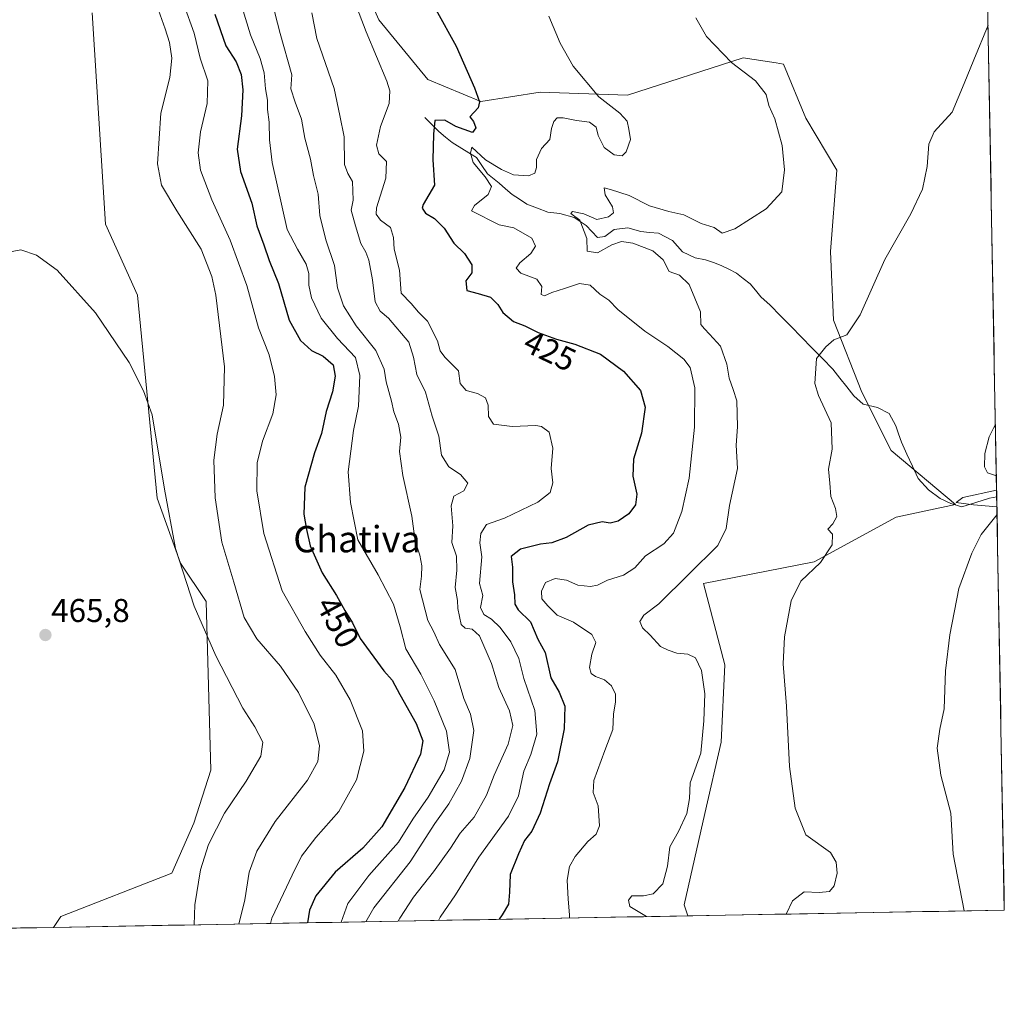
# Model space of a CAD drawing. Units: metres. Extents: x 625251 to 628726, y 4687915 to 4690290.
# Drawn here: x 628427 to 628726, y 4687949 to 4688247 of the extents above; entities that cross this region are included whole.
import ezdxf
from ezdxf.enums import TextEntityAlignment as Align

# ---------------------------------------------------------------- set-up
doc = ezdxf.new("R2010")
doc.units = ezdxf.units.M
doc.header["$MEASUREMENT"] = 0
for name, color, linetype, lineweight in [('Arbolado forestal CxS', 92, 'Continuous', 0), ('Carátula', 7, 'Continuous', 5), ('Corriente natural lineal', 142, 'Continuous', 13), ('Cultivos herbáceos CxS', 92, 'Continuous', 0), ('Curva de nivel maestra', 36, 'Continuous', 30), ('Curva de nivel normal', 36, 'Continuous', 0), ('Municipio CxS', 142, 'Continuous', 0), ('Punto de cota en terreno', 7, 'Continuous', 0), ('Rótulo de curva de nivel directora', 19, 'Continuous', 0), ('Rótulo de punto de cota en terreno', 19, 'Continuous', 0), ('Texto cartográfico', 19, 'Continuous', 0)]:
    doc.layers.add(name, color=color, linetype=linetype, lineweight=lineweight)
doc.styles.add('Arial', font='txt', dxfattribs={"height": 0.2})

# ---------------------------------------------------------------- blocks, each defined once
blk = doc.blocks.new('*U150')
at = {"layer": 'Cultivos herbáceos CxS', "color": 92, "linetype": 'Continuous', "lineweight": 0}
for points in [[(628448.53, 4688249.06, 463.53), (628452.66, 4688184.91, 464.41), (628462.33, 4688163.39, 464.48), (628468.31, 4688101.75, 464.84), (628475.39, 4688082.09, 464.23), (628483.18, 4688070.44, 463.27), (628484.59, 4688019.24, 465.95), (628479.39, 4688003.1, 465.64), (628472.75, 4687987.93, 465.96), (628439.06, 4687974.81, 466.79), (628436.77, 4687971.48, 466.95), (627181.04, 4687948.74, 449.75)], [(628711.42, 4688744.64, 420.51), (628725.54, 4687976.71, 404.11), (628629.41, 4687974.97, 413.18), (628629.41, 4687974.97, 413.18), (628628.31, 4687978.28, 413), (628634.56, 4688006.03, 413.23), (628639.54, 4688027.66, 412.79), (628640.69, 4688051.17, 412.53), (628634.22, 4688075.92, 413.1), (628667.85, 4688082.45, 409.53), (628692.66, 4688096.05, 406.88), (628710.67, 4688099.84, 405.23), (628691.19, 4688116.24, 407.12), (628682.24, 4688133.98, 408.63), (628673.71, 4688155.8, 410.3), (628672.76, 4688176.66, 411.14), (628674.66, 4688201.32, 412), (628665.29, 4688217.14, 412.81), (628658.54, 4688233.57, 412.75), (628656.22, 4688233.93, 413.04), (628646.22, 4688235.47, 414.4), (628611.15, 4688224.08, 419.02), (628584.61, 4688225.03, 421.46), (628566.6, 4688222.19, 424.13), (628550.48, 4688228.83, 426.83), (628535.56, 4688246.96, 428.11), (628522.96, 4688275.67, 430.19)]]:
    blk.add_polyline3d(points, dxfattribs=at)
blk = doc.blocks.new('*U161')
at = {"layer": 'Curva de nivel normal', "color": 36, "linetype": 'Continuous', "lineweight": 0}
blk.add_polyline3d([(628503.15, 4688252.62, 440), (628505.6, 4688242.87, 440), (628509.18, 4688230.28, 440), (628508.9, 4688226.07, 440), (628510.2, 4688222.01, 440), (628512.08, 4688216.8, 440), (628513.1, 4688211.02, 440), (628514.82, 4688204.73, 440), (628515.81, 4688199.73, 440), (628517.23, 4688194.04, 440), (628517.7, 4688187.59, 440), (628519.53, 4688180.2, 440), (628522.1, 4688172.45, 440), (628523.08, 4688165.62, 440), (628524.88, 4688160.15, 440), (628528.68, 4688154.06, 440), (628534.7, 4688146.65, 440), (628537.22, 4688140.9, 440), (628537.87, 4688137.07, 440), (628539.42, 4688131.24, 440), (628540.13, 4688127.95, 440), (628541.56, 4688124.26, 440), (628542.26, 4688120.28, 440), (628541.87, 4688115.96, 440), (628542.89, 4688108.7, 440), (628545.62, 4688096.27, 440), (628546.61, 4688088.7, 440), (628548.05, 4688084.45, 440), (628548.7, 4688081.27, 440), (628548.6, 4688078.08, 440), (628548.1, 4688074.08, 440), (628550.5, 4688064.69, 440), (628552.28, 4688061.16, 440), (628554.06, 4688057.38, 440), (628558.76, 4688049.72, 440), (628561.45, 4688040.99, 440), (628563.43, 4688036.24, 440), (628564.46, 4688031.24, 440), (628563.28, 4688022.71, 440), (628560.72, 4688015.9, 440), (628556.85, 4688008.97, 440), (628552.57, 4688002.97, 440), (628545.14, 4687991.42, 440), (628534.06, 4687977.44, 440), (628531.6668, 4687973.1978, 440)], dxfattribs=at)
blk = doc.blocks.new('*U162')
at = {"layer": 'Curva de nivel normal', "color": 36, "linetype": 'Continuous', "lineweight": 0}
for points in [[(628722.83, 4688124.23, 405), (628720.99, 4688120.44, 405), (628719.66, 4688115.29, 405), (628719.51, 4688111.34, 405), (628720.39, 4688109.5, 405), (628723.12, 4688108.57, 405)], [(628723.2, 4688104.21, 405), (628712.93, 4688101.96, 405), (628710.88, 4688100.5, 405), (628716.19, 4688099.79, 405), (628723.29, 4688099.17, 405)], [(628723.33, 4688096.83, 405), (628718.55, 4688090.7, 405), (628715.65, 4688085.1, 405), (628711.7, 4688074.34, 405), (628709.02, 4688060.31, 405), (628707.71, 4688049.34, 405), (628707.26, 4688037.81, 405), (628705.94, 4688031.63, 405), (628705.16, 4688025.87, 405), (628706.31, 4688017.64, 405), (628709.29, 4688006.18, 405), (628710.01, 4687993.69, 405), (628713.33, 4687976.49, 405)]]:
    blk.add_polyline3d(points, dxfattribs=at)
blk = doc.blocks.new('*U165')
at = {"layer": 'Curva de nivel normal', "color": 36, "linetype": 'Continuous', "lineweight": 0}
blk.add_polyline3d([(628720.6, 4688245.35, 410), (628716.25, 4688234.87, 410), (628713.37, 4688227.61, 410), (628709.66, 4688218.95, 410), (628704.26, 4688212.95, 410), (628702.59, 4688209.28, 410), (628702.16, 4688202.45, 410), (628700.71, 4688195.61, 410), (628697.2, 4688188.11, 410), (628689.29, 4688174.28, 410), (628681.81, 4688157.42, 410), (628677.71, 4688151.4, 410), (628673.81, 4688149.89, 410), (628671.37, 4688147.68, 410), (628668.54, 4688144.22, 410), (628667.97, 4688136.62, 410), (628669.16, 4688132.96, 410), (628672.94, 4688124.62, 410), (628673.25, 4688116.62, 410), (628672.18, 4688110.62, 410), (628672.6, 4688106.29, 410), (628672.88, 4688102.29, 410), (628674.32, 4688098.62, 410), (628674.67, 4688096.22, 410), (628673.52, 4688093.99, 410), (628671.98, 4688092.36, 410), (628673.34, 4688090.84, 410), (628673.22, 4688087.57, 410), (628669.68, 4688082.24, 410), (628663.71, 4688076.62, 410), (628660.8, 4688070.62, 410), (628658.81, 4688059.68, 410), (628658.41, 4688051.47, 410), (628659.43, 4688038.6, 410), (628660.32, 4688020.34, 410), (628662.06, 4688007.71, 410), (628665.3, 4687999.53, 410), (628672.72, 4687994.18, 410), (628674.5, 4687991.27, 410), (628674.82, 4687987.98, 410), (628673.84, 4687984.07, 410), (628672.46, 4687982.42, 410), (628669.37, 4687982.11, 410), (628664.78, 4687982.28, 410), (628661.2, 4687979.53, 410), (628659.27, 4687975.51, 410)], dxfattribs=at)
blk = doc.blocks.new('*U167')
at = {"layer": 'Curva de nivel normal', "color": 36, "linetype": 'Continuous', "lineweight": 0}
blk.add_polyline3d([(628502.7, 4687972.67, 455), (628502.7, 4687972.67, 455)], dxfattribs=at)
blk = doc.blocks.new('*U170')
at = {"layer": 'Curva de nivel normal', "color": 36, "linetype": 'Continuous', "lineweight": 0}
blk.add_polyline3d([(628493.99, 4688251.02, 445), (628496.68, 4688242.42, 445), (628499.55, 4688235.25, 445), (628500.75, 4688230.88, 445), (628501.19, 4688226, 445), (628501.76, 4688222.56, 445), (628501.78, 4688219.79, 445), (628502.35, 4688215.97, 445), (628502.4, 4688210.57, 445), (628503.18, 4688203.69, 445), (628507.74, 4688183.29, 445), (628510.95, 4688177.41, 445), (628513.56, 4688172.82, 445), (628514.39, 4688169.95, 445), (628514.36, 4688166.44, 445), (628515.14, 4688162.56, 445), (628518.12, 4688156.47, 445), (628523.02, 4688150.26, 445), (628528.48, 4688144.49, 445), (628529.87, 4688139.06, 445), (628529.43, 4688129.66, 445), (628527.9, 4688122.29, 445), (628526.25, 4688109.82, 445), (628526.97, 4688100.49, 445), (628529.27, 4688089.1, 445), (628535.39, 4688078.55, 445), (628540.07, 4688069.56, 445), (628542.1, 4688062.72, 445), (628543.85, 4688056.04, 445), (628548.38, 4688048.38, 445), (628552.44, 4688040.3, 445), (628556.11, 4688031.05, 445), (628557.1, 4688024.63, 445), (628555.4, 4688019.3, 445), (628550.55, 4688010.97, 445), (628545.93, 4688004.3, 445), (628541.54, 4687997.38, 445), (628532.59, 4687987.27, 445), (628526.15, 4687978.71, 445), (628524.1825, 4687973.0622, 445)], dxfattribs=at)
blk = doc.blocks.new('*U171')
at = {"layer": 'Curva de nivel normal', "color": 36, "linetype": 'Continuous', "lineweight": 0}
blk.add_polyline3d([(628631.82, 4688247.56, 415), (628635.14, 4688241.96, 415), (628642.69, 4688233.99, 415), (628650.03, 4688228.42, 415), (628653.22, 4688224.28, 415), (628654.08, 4688220.95, 415), (628655.84, 4688216.98, 415), (628658.09, 4688208.8, 415), (628658.82, 4688201.42, 415), (628657.95, 4688194.82, 415), (628653.24, 4688189.61, 415), (628643.72, 4688183.52, 415), (628639.82, 4688182.23, 415), (628637.47, 4688183.91, 415), (628633.48, 4688185.16, 415), (628628.24, 4688187.78, 415), (628623.68, 4688188.81, 415), (628617.84, 4688190.52, 415), (628611.67, 4688193.62, 415), (628605.98, 4688195.47, 415), (628604, 4688196.01, 415), (628604.3, 4688193.82, 415), (628606.59, 4688190.2, 415), (628606.85, 4688188.35, 415), (628605.34, 4688187.19, 415), (628601.82, 4688186.42, 415), (628597.89, 4688188.07, 415), (628594.39, 4688188.83, 415), (628593.9, 4688188.24, 415), (628596.63, 4688186.21, 415), (628598.79, 4688180.57, 415), (628598.89, 4688176.76, 415), (628601.99, 4688176.24, 415), (628606.34, 4688178.69, 415), (628609.31, 4688179.67, 415), (628612.71, 4688179.14, 415), (628618.84, 4688176.87, 415), (628621.92, 4688174.16, 415), (628623.81, 4688170.63, 415), (628626.9, 4688169.47, 415), (628629.82, 4688166.61, 415), (628633.26, 4688158.33, 415), (628633.38, 4688154.54, 415), (628634.54, 4688153.2, 415), (628636.05, 4688151.55, 415), (628639.37, 4688147.87, 415), (628641.3, 4688142.47, 415), (628642, 4688138.25, 415), (628643.22, 4688134.73, 415), (628644.28, 4688131.37, 415), (628644.52, 4688123.39, 415), (628644.14, 4688117.91, 415), (628644.54, 4688110.78, 415), (628642.11, 4688099.58, 415), (628641.08, 4688092.62, 415), (628638.54, 4688087.39, 415), (628629.79, 4688078.7, 415), (628620.61, 4688069.73, 415), (628616.12, 4688066.29, 415), (628614.88, 4688064.29, 415), (628615.67, 4688062.38, 415), (628618.01, 4688060.22, 415), (628621.17, 4688056.76, 415), (628623.43, 4688055.63, 415), (628626.05, 4688054.72, 415), (628629.46, 4688054.47, 415), (628631.78, 4688053.29, 415), (628633.6, 4688049.5, 415), (628634.56, 4688042.34, 415), (628634.26, 4688034.17, 415), (628633.4, 4688024.35, 415), (628630.18, 4688015.38, 415), (628629.94, 4688010.61, 415), (628629.11, 4688006.04, 415), (628626.57, 4688000.63, 415), (628624.01, 4687995.91, 415), (628623.26, 4687990.08, 415), (628621.86, 4687984.74, 415), (628618.93, 4687981.7, 415), (628616.01, 4687981.04, 415), (628612.39, 4687981.05, 415), (628611.44, 4687979.72, 415), (628611.79, 4687977.82, 415), (628616.8753, 4687974.7414, 415)], dxfattribs=at)
blk = doc.blocks.new('*U174')
at = {"layer": 'Curva de nivel normal', "color": 36, "linetype": 'Continuous', "lineweight": 0}
blk.add_polyline3d([(628553.77, 4687973.6, 430), (628554.27, 4687974.62, 430), (628558.91, 4687981.35, 430), (628566.02, 4687992.78, 430), (628574.98, 4688005.23, 430), (628577.98, 4688011.4, 430), (628579.62, 4688018.95, 430), (628581.79, 4688023.98, 430), (628583.62, 4688030.15, 430), (628582.98, 4688037.3, 430), (628579.67, 4688047.08, 430), (628578.1, 4688053.08, 430), (628575.66, 4688058.17, 430), (628572.49, 4688062.49, 430), (628569.81, 4688065.04, 430), (628567.51, 4688066.45, 430), (628566.47, 4688068.62, 430), (628567.24, 4688072.27, 430), (628566.21, 4688075.88, 430), (628566.84, 4688084, 430), (628566.31, 4688088.25, 430), (628566.58, 4688091.07, 430), (628568.3, 4688093.79, 430), (628573.75, 4688095.74, 430), (628583.87, 4688100.55, 430), (628587.64, 4688103.54, 430), (628588.47, 4688106.48, 430), (628587.98, 4688110.78, 430), (628588.41, 4688116.94, 430), (628587.37, 4688121.86, 430), (628585.03, 4688123.56, 430), (628583.24, 4688123.87, 430), (628576.11, 4688123.49, 430), (628570.44, 4688124.24, 430), (628568.9, 4688126.58, 430), (628568.76, 4688129.96, 430), (628567.95, 4688132.2, 430), (628565.54, 4688133.57, 430), (628562.13, 4688134.44, 430), (628560.33, 4688136.6, 430), (628559.76, 4688140.45, 430), (628555.69, 4688144.59, 430), (628554.22, 4688146.5, 430), (628553.44, 4688149.55, 430), (628550.39, 4688155.54, 430), (628547.68, 4688158.24, 430), (628545.38, 4688160.86, 430), (628542.42, 4688163.98, 430), (628541.87, 4688171.04, 430), (628540.28, 4688177.36, 430), (628540.08, 4688180.9, 430), (628539.13, 4688183.91, 430), (628536.1, 4688186.13, 430), (628534.77, 4688188.04, 430), (628534.89, 4688189.92, 430), (628537.78, 4688198.95, 430), (628537.98, 4688203.95, 430), (628535.62, 4688206.28, 430), (628534.92, 4688208.95, 430), (628536.12, 4688214.61, 430), (628538.78, 4688221.55, 430), (628538.99, 4688225.4, 430), (628538.06, 4688228.36, 430), (628531.8, 4688243.32, 430), (628527.01, 4688255.92, 430)], dxfattribs=at)
blk = doc.blocks.new('*U175')
at = {"layer": 'Curva de nivel normal', "color": 36, "linetype": 'Continuous', "lineweight": 0}
blk.add_polyline3d([(628524.18, 4687973.06, 445), (628524.18, 4687973.06, 445)], dxfattribs=at)
blk = doc.blocks.new('*U176')
at = {"layer": 'Curva de nivel normal', "color": 36, "linetype": 'Continuous', "lineweight": 0}
blk.add_polyline3d([(628515.28, 4688249.09, 435), (628516.8, 4688241.28, 435), (628522, 4688226.15, 435), (628523.78, 4688217.99, 435), (628525.04, 4688211.43, 435), (628525.22, 4688203.05, 435), (628526.2, 4688200.32, 435), (628527.6, 4688197.88, 435), (628527.86, 4688192.28, 435), (628527.24, 4688189.25, 435), (628528.52, 4688184.48, 435), (628530.15, 4688179.1, 435), (628531.68, 4688176.5, 435), (628532.54, 4688174.03, 435), (628533.65, 4688168.05, 435), (628534.51, 4688161.33, 435), (628536, 4688158.57, 435), (628538.56, 4688156.43, 435), (628544.69, 4688149.18, 435), (628546.12, 4688144.61, 435), (628547.18, 4688139.34, 435), (628549.76, 4688133.91, 435), (628551.82, 4688126.64, 435), (628553.85, 4688120.61, 435), (628554.62, 4688114.83, 435), (628556.84, 4688111.26, 435), (628560.42, 4688109, 435), (628562.61, 4688106.34, 435), (628561.38, 4688103.96, 435), (628558.39, 4688102.35, 435), (628557.59, 4688099.43, 435), (628558.04, 4688093.37, 435), (628557.8, 4688088.36, 435), (628559.18, 4688084.15, 435), (628559.31, 4688079.92, 435), (628558.75, 4688074.64, 435), (628559.54, 4688070.69, 435), (628559.58, 4688068.31, 435), (628560.64, 4688063.4, 435), (628561.86, 4688062.35, 435), (628563.92, 4688061.98, 435), (628566.19, 4688059.98, 435), (628569.86, 4688051.63, 435), (628572.03, 4688044.32, 435), (628575.3, 4688037.17, 435), (628576.3, 4688032.8, 435), (628574.92, 4688027.09, 435), (628570.63, 4688017.66, 435), (628568.26, 4688011.64, 435), (628564.55, 4688004.9, 435), (628560.32, 4688000.05, 435), (628557.4, 4687995.57, 435), (628552.19, 4687988.3, 435), (628546.1, 4687980.63, 435), (628541.98, 4687974.3, 435), (628541.44, 4687973.37, 435)], dxfattribs=at)
blk = doc.blocks.new('*U179')
at = {"layer": 'Curva de nivel maestra', "color": 36, "linetype": 'Continuous', "lineweight": 30}
blk.add_polyline3d([(628485.8, 4688248.72, 450), (628489.1, 4688239.1, 450), (628492.26, 4688234.19, 450), (628493.85, 4688230.41, 450), (628494.36, 4688225.71, 450), (628493.88, 4688217.86, 450), (628492.58, 4688207.68, 450), (628493.62, 4688200.95, 450), (628497.07, 4688191.35, 450), (628498.56, 4688184.49, 450), (628500.71, 4688178.66, 450), (628502.3, 4688173.95, 450), (628505.16, 4688166.96, 450), (628508.42, 4688155.79, 450), (628511.78, 4688149.63, 450), (628515.14, 4688146.6, 450), (628518.67, 4688144.86, 450), (628521.72, 4688142.22, 450), (628522.38, 4688138.78, 450), (628521.56, 4688134.08, 450), (628519.61, 4688128.04, 450), (628518.16, 4688121.39, 450), (628516.12, 4688115.5, 450), (628513.18, 4688105.07, 450), (628512.82, 4688096.96, 450), (628513.69, 4688092.3, 450), (628514.79, 4688087.35, 450), (628518.36, 4688079.12, 450), (628522.75, 4688072.24, 450), (628525.24, 4688067.69, 450), (628527.58, 4688063.91, 450), (628529.97, 4688059.19, 450), (628537.1, 4688049.37, 450), (628539.69, 4688046.53, 450), (628541.98, 4688042.15, 450), (628546.9, 4688033.4, 450), (628548.96, 4688028.13, 450), (628548.24, 4688024.07, 450), (628543.49, 4688013.99, 450), (628536.48, 4688001.97, 450), (628530.78, 4687995.51, 450), (628522.36, 4687988.27, 450), (628516.43, 4687981.07, 450), (628514.58, 4687976.73, 450), (628513.9101, 4687972.8761, 450)], dxfattribs=at)
blk = doc.blocks.new('*U181')
at = {"layer": 'Curva de nivel maestra', "color": 36, "linetype": 'Continuous', "lineweight": 30}
blk.add_polyline3d([(628552.93, 4688250.16, 425), (628559.06, 4688238.96, 425), (628564.61, 4688226.35, 425), (628566.17, 4688222.05, 425), (628565.8, 4688220.24, 425), (628563.21, 4688217.53, 425), (628564.33, 4688216.08, 425), (628565.11, 4688214.18, 425), (628564.02, 4688212.81, 425), (628558.95, 4688214.58, 425), (628555.62, 4688216.52, 425), (628552.6, 4688216.38, 425), (628552.24, 4688212.26, 425), (628552, 4688204.44, 425), (628552.5, 4688196.75, 425), (628549.04, 4688190.96, 425), (628548.72, 4688189.77, 425), (628549.77, 4688188.28, 425), (628552.48, 4688186.67, 425), (628555.47, 4688183.78, 425), (628558.37, 4688179.21, 425), (628561.63, 4688176.01, 425), (628563.81, 4688172.61, 425), (628563.85, 4688170.23, 425), (628562, 4688167.73, 425), (628562.31, 4688164.77, 425), (628565.77, 4688163.93, 425), (628569.5, 4688162.76, 425), (628571.78, 4688160.54, 425), (628573.31, 4688158.11, 425), (628576.46, 4688155.44, 425), (628579.93, 4688154.08, 425), (628584.04, 4688152.11, 425), (628589.54, 4688150.01, 425), (628595.1, 4688148.5, 425), (628602.97, 4688145.46, 425), (628609.91, 4688140.34, 425), (628615.02, 4688134.44, 425), (628616.5, 4688129.42, 425), (628615.38, 4688121.48, 425), (628612.9, 4688113.59, 425), (628612.72, 4688108.47, 425), (628613.92, 4688102.98, 425), (628613.54, 4688099.72, 425), (628611.49, 4688097.02, 425), (628608.24, 4688094.79, 425), (628605.83, 4688094.18, 425), (628603.47, 4688094.64, 425), (628599.13, 4688093.55, 425), (628592.47, 4688089.87, 425), (628588.11, 4688088.22, 425), (628584.71, 4688087.82, 425), (628578.67, 4688086.28, 425), (628575.84, 4688084.09, 425), (628576.21, 4688080.8, 425), (628576.18, 4688076.42, 425), (628576.81, 4688072.46, 425), (628576.91, 4688069.63, 425), (628577.95, 4688067.86, 425), (628581.62, 4688064.22, 425), (628583.93, 4688059.02, 425), (628586.07, 4688054.91, 425), (628587.82, 4688047.24, 425), (628590.42, 4688042.92, 425), (628592.14, 4688038.64, 425), (628591.91, 4688031.73, 425), (628589.89, 4688021.71, 425), (628587.46, 4688015.08, 425), (628584.61, 4688006.11, 425), (628582.04, 4688000.72, 425), (628579.8, 4687997.83, 425), (628577.98, 4687993.76, 425), (628575.45, 4687987.52, 425), (628575.24, 4687982.2, 425), (628574.94, 4687978.48, 425), (628573.02, 4687975.25, 425), (628572.12, 4687973.93, 425)], dxfattribs=at)
blk = doc.blocks.new('5PATER')
at = {"layer": 'Carátula', "linetype": 'Continuous', "lineweight": 5}
h = blk.add_hatch(color=250, dxfattribs=at)
edge = h.paths.add_edge_path()
edge.add_ellipse((0, 0.01), major_axis=(-1.33, -1.34), ratio=0.999422, start_angle=0, end_angle=360)

msp = doc.modelspace()

# ---------------------------------------------------------------- linework, layer by layer
at = {"layer": 'Arbolado forestal CxS', "color": 92, "linetype": 'Continuous', "lineweight": 0}
for points in [[(628522.96, 4688275.67, 430.19), (628535.56, 4688246.96, 428.11), (628550.48, 4688228.83, 426.83), (628566.6, 4688222.19, 424.13), (628584.61, 4688225.03, 421.46), (628611.15, 4688224.08, 419.02), (628646.22, 4688235.47, 414.4), (628656.22, 4688233.93, 413.04), (628658.54, 4688233.57, 412.75), (628665.29, 4688217.14, 412.81), (628674.66, 4688201.32, 412), (628672.76, 4688176.66, 411.14), (628673.71, 4688155.8, 410.3), (628682.24, 4688133.98, 408.63), (628691.19, 4688116.24, 407.12), (628710.67, 4688099.84, 405.23), (628692.66, 4688096.05, 406.88), (628667.85, 4688082.45, 409.53), (628634.22, 4688075.92, 413.1), (628640.69, 4688051.17, 412.53), (628639.54, 4688027.66, 412.79), (628634.56, 4688006.03, 413.23), (628628.31, 4687978.28, 413), (628629.41, 4687974.97, 413.18), (628436.77, 4687971.48, 466.95), (628436.77, 4687971.48, 466.95), (628439.06, 4687974.81, 466.79), (628472.75, 4687987.93, 465.96), (628479.39, 4688003.1, 465.64), (628484.59, 4688019.24, 465.95), (628483.18, 4688070.44, 463.27), (628475.39, 4688082.09, 464.23), (628468.31, 4688101.75, 464.84), (628462.33, 4688163.39, 464.48), (628452.66, 4688184.91, 464.41), (628448.53, 4688249.06, 463.53)], [(628522.96, 4688275.67, 430.19), (628535.56, 4688246.96, 428.11), (628550.48, 4688228.83, 426.83), (628566.6, 4688222.19, 424.13), (628584.61, 4688225.03, 421.46), (628611.15, 4688224.08, 419.02), (628646.22, 4688235.47, 414.4), (628656.22, 4688233.93, 413.04), (628658.54, 4688233.57, 412.75), (628665.29, 4688217.14, 412.81), (628674.66, 4688201.32, 412), (628672.76, 4688176.66, 411.14), (628673.71, 4688155.8, 410.3), (628682.24, 4688133.98, 408.63), (628691.19, 4688116.24, 407.12), (628710.67, 4688099.84, 405.23), (628692.66, 4688096.05, 406.88), (628667.85, 4688082.45, 409.53), (628634.22, 4688075.92, 413.1), (628640.69, 4688051.17, 412.53), (628639.54, 4688027.66, 412.79), (628634.56, 4688006.03, 413.23), (628628.31, 4687978.28, 413), (628629.41, 4687974.97, 413.18)], [(628448.53, 4688249.06, 463.53), (628452.66, 4688184.91, 464.41), (628462.33, 4688163.39, 464.48), (628468.31, 4688101.75, 464.84), (628475.39, 4688082.09, 464.23), (628483.18, 4688070.44, 463.27), (628484.59, 4688019.24, 465.95), (628479.39, 4688003.1, 465.64), (628472.75, 4687987.93, 465.96), (628439.06, 4687974.81, 466.79), (628436.77, 4687971.48, 466.95)], [(628629.41, 4687974.97, 413.18), (628436.77, 4687971.48, 466.95)]]:
    msp.add_polyline3d(points, dxfattribs=at)
at = {"layer": 'Corriente natural lineal', "color": 142, "linetype": 'Continuous', "lineweight": 13}
msp.add_polyline3d([(628549.59, 4688217.38, 426.26), (628551.69, 4688215.21, 425.28), (628553.79, 4688213.04, 424.54), (628555.86, 4688211.38, 423.36), (628557.92, 4688209.72, 422.3), (628561.61, 4688207.45, 420.64), (628565.3, 4688205.18, 420.21), (628566.93, 4688202.73, 419.76), (628568.56, 4688200.27, 419.76), (628572.19, 4688197.37, 418.24), (628574.12, 4688195.68, 417.91), (628576.05, 4688193.98, 417.02), (628578.3, 4688192.52, 416.55), (628580.54, 4688191.05, 416.26), (628583.75, 4688189.83, 415.9), (628586.95, 4688188.6, 415.28), (628590.61, 4688188.22, 415.14), (628594.96, 4688187.02, 415.16), (628598.52, 4688184.54, 414.94), (628600.29, 4688182.74, 414.45), (628602.06, 4688180.94, 414.14), (628604.2, 4688181.21, 414.2), (628607.1, 4688183.34, 413.57), (628611.17, 4688183.88, 413.52), (628615.18, 4688182.71, 413.63), (628617.85, 4688182.47, 413.57), (628620.51, 4688182.22, 413.45), (628624.82, 4688180.03, 413.32), (628627.82, 4688176.52, 413.27), (628631.63, 4688174.69, 413.08), (628634.82, 4688174.08, 412.84), (628637.21, 4688173.27, 412.6), (628639.6, 4688172.45, 412.53), (628641.92, 4688171.28, 412.43), (628644.23, 4688170.11, 412.32), (628646.29, 4688168.48, 412.19), (628648.35, 4688166.84, 412.29), (628649.97, 4688164.88, 412.19), (628651.58, 4688162.91, 411.92), (628654.45, 4688160.36, 411.81), (628657.62, 4688157.12, 411.42), (628660.79, 4688153.87, 411.08), (628663.96, 4688150.63, 410.75), (628667.12, 4688147.38, 410.29), (628670.29, 4688144.14, 409.79), (628673.46, 4688140.89, 409.5), (628675.58, 4688138.21, 409.31), (628677.69, 4688135.53, 409.11), (628679.81, 4688132.85, 408.97), (628682.68, 4688130.35, 408.7), (628687.06, 4688129.3, 408.28), (628690.6, 4688127.52, 407.79), (628692.59, 4688123.71, 407.55), (628693.44, 4688121.26, 407.39), (628694.29, 4688118.81, 407.22), (628695.97, 4688115.13, 406.8), (628697.66, 4688111.46, 406.51), (628699.34, 4688107.78, 406.3), (628702.5, 4688104.27, 405.88), (628706.07, 4688101.63, 405.52), (628709.28, 4688100.17, 405.4), (628712.66, 4688099.16, 405.38), (628716.87, 4688100.49, 405.28), (628721.08, 4688101.81, 405), (628723.23, 4688102.15, 404.8)], dxfattribs=at)
at = {"layer": 'Cultivos herbáceos CxS', "color": 92, "linetype": 'Continuous', "lineweight": 0}
for points in [[(628711.42, 4688744.64, 420.51), (628725.54, 4687976.71, 404.11)], [(628522.96, 4688275.67, 430.19), (628535.56, 4688246.96, 428.11), (628550.48, 4688228.83, 426.83), (628566.6, 4688222.19, 424.13), (628584.61, 4688225.03, 421.46), (628611.15, 4688224.08, 419.02), (628646.22, 4688235.47, 414.4), (628656.22, 4688233.93, 413.04), (628658.54, 4688233.57, 412.75), (628665.29, 4688217.14, 412.81), (628674.66, 4688201.32, 412), (628672.76, 4688176.66, 411.14), (628673.71, 4688155.8, 410.3), (628682.24, 4688133.98, 408.63), (628691.19, 4688116.24, 407.12), (628710.67, 4688099.84, 405.23), (628692.66, 4688096.05, 406.88), (628667.85, 4688082.45, 409.53), (628634.22, 4688075.92, 413.1), (628640.69, 4688051.17, 412.53), (628639.54, 4688027.66, 412.79), (628634.56, 4688006.03, 413.23), (628628.31, 4687978.28, 413), (628629.41, 4687974.97, 413.18)], [(628448.53, 4688249.06, 463.53), (628452.66, 4688184.91, 464.41), (628462.33, 4688163.39, 464.48), (628468.31, 4688101.75, 464.84), (628475.39, 4688082.09, 464.23), (628483.18, 4688070.44, 463.27), (628484.59, 4688019.24, 465.95), (628479.39, 4688003.1, 465.64), (628472.75, 4687987.93, 465.96), (628439.06, 4687974.81, 466.79), (628436.77, 4687971.48, 466.95)], [(628725.54, 4687976.71, 404.11), (628629.41, 4687974.97, 413.18)], [(628436.77, 4687971.48, 466.95), (627181.04, 4687948.74, 449.75)]]:
    msp.add_polyline3d(points, dxfattribs=at)
at = {"layer": 'Curva de nivel maestra', "color": 36, "linetype": 'Continuous', "lineweight": 30}
for points in [[(628572.12, 4687973.93, 425), (628572.12, 4687973.93, 425)], [(628513.91, 4687972.87, 450), (628513.91, 4687972.88, 450)]]:
    msp.add_polyline3d(points, dxfattribs=at)
at = {"layer": 'Curva de nivel normal', "color": 36, "linetype": 'Continuous', "lineweight": 0}
for points in [[(628476.38, 4688251.67, 455), (628479.58, 4688242.92, 455), (628481.31, 4688235.36, 455), (628483.64, 4688228.46, 455), (628483.44, 4688221.61, 455), (628481.45, 4688212.95, 455), (628480.71, 4688206.61, 455), (628481.5, 4688201.38, 455), (628484.87, 4688192.34, 455), (628490.45, 4688180.06, 455), (628495.54, 4688166.36, 455), (628499.12, 4688153.45, 455), (628502.3, 4688145.25, 455), (628503.9, 4688138.72, 455), (628504.39, 4688133.17, 455), (628503.42, 4688127.42, 455), (628500.29, 4688119.07, 455), (628498.66, 4688112.47, 455), (628498.57, 4688104.02, 455), (628500.68, 4688091.03, 455), (628506.21, 4688073.65, 455), (628513.19, 4688061.35, 455), (628517.83, 4688054.16, 455), (628522.59, 4688048.09, 455), (628526.9, 4688040.56, 455), (628530.64, 4688031.14, 455), (628531.06, 4688024.94, 455), (628528.85, 4688016.23, 455), (628523.42, 4688006.63, 455), (628516.43, 4687998.77, 455), (628512.12, 4687993.1, 455), (628509.25, 4687987.3, 455), (628503.08, 4687974.3, 455), (628502.7, 4687972.67, 455)], [(628493.05, 4687972.5, 460), (628493.05, 4687972.5, 460), (628494.89, 4687979.87, 460), (628496.21, 4687988.25, 460), (628498.61, 4687994.63, 460), (628504.14, 4688003.63, 460), (628513.9, 4688016.19, 460), (628517.06, 4688021.88, 460), (628517.57, 4688026.58, 460), (628515.96, 4688033.18, 460), (628511.21, 4688042.77, 460), (628505.76, 4688050.79, 460), (628498.56, 4688059.12, 460), (628494.7, 4688065.59, 460), (628491.61, 4688076.28, 460), (628487.9, 4688088.4, 460), (628485.92, 4688101.9, 460), (628485.47, 4688113.36, 460), (628486.49, 4688121.24, 460), (628488.47, 4688130.03, 460), (628488.79, 4688141.62, 460), (628486.14, 4688163.41, 460), (628484.93, 4688169.02, 460), (628481.63, 4688177.37, 460), (628474.24, 4688189.04, 460), (628469.63, 4688196.77, 460), (628468.37, 4688203.32, 460), (628469.43, 4688218.66, 460), (628472.18, 4688229.47, 460), (628472.8, 4688235.38, 460), (628472.05, 4688240.14, 460), (628470.72, 4688244.28, 460), (628468.68, 4688249.95, 460)], [(628593.54, 4687974.32, 420), (628593.54, 4687975.33, 420), (628593.08, 4687980.08, 420), (628592.8, 4687985.83, 420), (628593.5, 4687989.97, 420), (628595.24, 4687992.97, 420), (628599.06, 4687997.54, 420), (628601.59, 4687999.75, 420), (628602.62, 4688002.35, 420), (628602.2, 4688008.37, 420), (628600.66, 4688012.42, 420), (628600.92, 4688016.05, 420), (628604.19, 4688025.21, 420), (628606.65, 4688031.59, 420), (628606.84, 4688036.21, 420), (628607.52, 4688039.94, 420), (628607.45, 4688042.29, 420), (628606.3, 4688044.8, 420), (628604.17, 4688046.67, 420), (628601.45, 4688047.62, 420), (628600.05, 4688048.55, 420), (628599.58, 4688050.42, 420), (628600.25, 4688054.39, 420), (628601.54, 4688057.93, 420), (628600.27, 4688060.41, 420), (628594.69, 4688064.18, 420), (628589.78, 4688066.27, 420), (628586.9, 4688069.06, 420), (628585.06, 4688071.22, 420), (628585, 4688073.53, 420), (628586.21, 4688076.2, 420), (628589.2, 4688077.4, 420), (628592.64, 4688076.93, 420), (628596.05, 4688075.41, 420), (628599.85, 4688074.94, 420), (628602.02, 4688075.36, 420), (628605.05, 4688076.92, 420), (628609.86, 4688078.42, 420), (628613.31, 4688080.63, 420), (628616.62, 4688084.3, 420), (628622.18, 4688087.96, 420), (628625.08, 4688091.16, 420), (628627.66, 4688097.78, 420), (628629.88, 4688107.83, 420), (628631.5, 4688123.29, 420), (628631.59, 4688135.29, 420), (628630.16, 4688141.48, 420), (628628.27, 4688143.97, 420), (628623.35, 4688147.79, 420), (628616.4, 4688152.47, 420), (628608.2, 4688159.07, 420), (628605.49, 4688161.86, 420), (628602.75, 4688163.74, 420), (628599.81, 4688166.39, 420), (628596.5, 4688166.91, 420), (628591.98, 4688165.39, 420), (628588.15, 4688164.24, 420), (628585.93, 4688163.25, 420), (628584.9, 4688163.58, 420), (628585.14, 4688166.08, 420), (628583.56, 4688168.28, 420), (628578.77, 4688170.12, 420), (628577.3, 4688171.56, 420), (628578.43, 4688173.26, 420), (628581.75, 4688176.06, 420), (628583.2, 4688178.28, 420), (628582.08, 4688180.67, 420), (628576.58, 4688183.84, 420), (628572.19, 4688184.74, 420), (628563.77, 4688188.96, 420), (628564.63, 4688190.61, 420), (628568.86, 4688193.95, 420), (628569.78, 4688196.38, 420), (628567.88, 4688199.31, 420), (628564.24, 4688203.7, 420), (628563.48, 4688206.54, 420), (628563.87, 4688208.35, 420), (628568.02, 4688204.48, 420), (628572.87, 4688201.57, 420), (628576.47, 4688199.98, 420), (628581.02, 4688199.59, 420), (628582.99, 4688200.44, 420), (628583.47, 4688202.17, 420), (628583.47, 4688204.59, 420), (628585.03, 4688207.95, 420), (628587.52, 4688210.64, 420), (628588.07, 4688214.03, 420), (628588.7, 4688216.16, 420), (628589.79, 4688217.23, 420), (628591.56, 4688217.22, 420), (628595.62, 4688216.42, 420), (628599.53, 4688215.96, 420), (628601.61, 4688214.39, 420), (628602.26, 4688211.91, 420), (628604.06, 4688208.25, 420), (628607.07, 4688206.04, 420), (628609.49, 4688205.73, 420), (628610.74, 4688206.95, 420), (628611.98, 4688210.68, 420), (628611.54, 4688213.78, 420), (628611, 4688216.21, 420), (628608.8, 4688218.61, 420), (628602.42, 4688223.57, 420), (628594.64, 4688232.95, 420), (628590.67, 4688239.88, 420), (628587.26, 4688248.11, 420)], [(628421.09, 4688176.01, 465), (628426.88, 4688177.15, 465), (628431.68, 4688175.56, 465), (628437.93, 4688171.01, 465), (628449.53, 4688158.07, 465), (628459.75, 4688142.93, 465), (628464.17, 4688134.41, 465), (628466.82, 4688127.05, 465), (628470.54, 4688104.55, 465), (628473.88, 4688086.45, 465), (628479.49, 4688068.99, 465), (628486.13, 4688053.95, 465), (628494.28, 4688038.02, 465), (628498, 4688032.34, 465), (628500.36, 4688027.74, 465), (628499.77, 4688023.45, 465), (628495.34, 4688015.83, 465), (628488.75, 4688006.2, 465), (628483.93, 4687996.67, 465), (628481.47, 4687988.96, 465), (628479.75, 4687978.36, 465), (628479.56, 4687972.25, 465)], [(628541.44, 4687973.37, 435), (628541.44, 4687973.37, 435)], [(628553.77, 4687973.6, 430), (628553.77, 4687973.6, 430)], [(628593.54, 4687974.32, 420), (628593.54, 4687974.32, 420)], [(628616.88, 4687974.74, 415), (628616.88, 4687974.74, 415)], [(628659.27, 4687975.51, 410), (628659.27, 4687975.51, 410)], [(628479.56, 4687972.25, 465), (628479.56, 4687972.25, 465)], [(628531.67, 4687973.2, 440), (628531.67, 4687973.2, 440)]]:
    msp.add_polyline3d(points, dxfattribs=at)
at = {"layer": 'Municipio CxS', "color": 142, "linetype": 'Continuous', "lineweight": 0}
msp.add_polyline3d([(628720.49, 4688251.5, 410.19), (628720.58, 4688246.5, 409.98), (628720.67, 4688241.51, 409.83), (628720.76, 4688236.51, 409.73), (628720.86, 4688231.51, 409.61), (628720.95, 4688226.52, 409.5), (628721.04, 4688221.52, 409.45), (628721.13, 4688216.52, 409.39), (628721.22, 4688211.53, 409.27), (628721.32, 4688206.53, 409.05), (628721.41, 4688201.54, 408.82), (628721.5, 4688196.54, 408.58), (628721.59, 4688191.54, 408.37), (628721.68, 4688186.55, 408.17), (628721.77, 4688181.55, 407.94), (628721.87, 4688176.56, 407.62), (628721.96, 4688171.56, 406.96), (628722.05, 4688166.56, 406.47), (628722.14, 4688161.57, 406.57), (628722.23, 4688156.57, 406.33), (628722.33, 4688151.57, 406.17), (628722.42, 4688146.58, 405.99), (628722.51, 4688141.58, 405.82), (628722.6, 4688136.59, 405.56), (628722.69, 4688131.59, 405.28), (628722.78, 4688126.59, 405.04), (628722.88, 4688121.6, 404.85), (628722.97, 4688116.6, 404.72), (628723.06, 4688111.61, 404.76), (628723.15, 4688106.61, 404.83), (628723.24, 4688101.61, 404.83), (628723.34, 4688096.62, 404.87), (628723.43, 4688091.62, 404.67), (628723.52, 4688086.62, 404.54), (628723.61, 4688081.63, 404.43), (628723.7, 4688076.63, 404.3), (628723.8, 4688071.64, 404.14), (628723.89, 4688066.64, 403.96), (628723.98, 4688061.64, 403.8), (628724.07, 4688056.65, 403.65), (628724.16, 4688051.65, 403.46), (628724.25, 4688046.66, 403.32), (628724.35, 4688041.66, 403.3), (628724.44, 4688036.66, 403.39), (628724.53, 4688031.67, 403.52), (628724.62, 4688026.67, 403.61), (628724.71, 4688021.68, 403.63), (628724.81, 4688016.68, 403.64), (628724.9, 4688011.68, 403.69), (628724.99, 4688006.69, 403.77), (628725.08, 4688001.69, 403.86), (628725.17, 4687996.69, 403.94), (628725.26, 4687991.7, 404.03), (628725.36, 4687986.7, 404.09), (628725.45, 4687981.71, 404.13), (628725.54, 4687976.71, 404.18), (628720.56, 4687976.62, 404.43), (628715.58, 4687976.53, 404.72), (628710.61, 4687976.44, 405.14), (628705.63, 4687976.35, 405.47), (628700.65, 4687976.26, 405.86), (628695.67, 4687976.17, 406.31), (628690.69, 4687976.08, 406.83), (628685.72, 4687975.99, 407.43), (628680.74, 4687975.9, 408.06), (628675.76, 4687975.81, 408.58), (628670.78, 4687975.72, 409.11), (628665.8, 4687975.63, 409.36), (628660.82, 4687975.54, 409.79), (628655.85, 4687975.45, 410.23), (628650.87, 4687975.36, 410.72), (628645.89, 4687975.27, 411.32), (628640.91, 4687975.18, 411.9), (628635.93, 4687975.09, 412.36), (628630.96, 4687975, 412.89), (628625.98, 4687974.91, 413.53), (628621, 4687974.82, 414.1), (628616.02, 4687974.73, 414.93), (628611.04, 4687974.64, 415.98), (628606.07, 4687974.54, 417.43), (628601.09, 4687974.45, 418.43), (628596.11, 4687974.36, 419.28), (628591.13, 4687974.27, 420.48), (628586.15, 4687974.18, 421.61), (628581.18, 4687974.09, 422.22), (628576.2, 4687974, 423.58), (628571.22, 4687973.91, 424.93), (628566.24, 4687973.82, 425.83), (628561.26, 4687973.73, 427.18), (628556.29, 4687973.64, 428.58), (628551.31, 4687973.55, 430.84), (628546.33, 4687973.46, 432.99), (628541.35, 4687973.37, 434.87), (628536.37, 4687973.28, 436.86), (628531.39, 4687973.19, 439), (628526.42, 4687973.1, 442.43), (628521.44, 4687973.01, 446.24), (628516.46, 4687972.92, 448.73), (628511.48, 4687972.83, 450.91), (628506.5, 4687972.74, 452.6), (628501.53, 4687972.65, 455.1), (628496.55, 4687972.56, 457.84), (628491.57, 4687972.47, 460.54), (628486.58, 4687972.38, 462.72), (628481.6, 4687972.29, 464.34), (628476.61, 4687972.2, 465.58), (628471.63, 4687972.11, 466.19), (628466.64, 4687972.02, 466.21), (628461.66, 4687971.93, 466.28), (628456.67, 4687971.84, 466.42), (628451.69, 4687971.75, 466.56), (628446.7, 4687971.66, 466.68), (628441.72, 4687971.57, 466.78), (628436.73, 4687971.48, 466.85), (628431.74, 4687971.39, 466.82), (628426.76, 4687971.3, 466.74), (628421.77, 4687971.21, 466.63)], dxfattribs=at)

# ---------------------------------------------------------------- block references
at = {"layer": 'Cultivos herbáceos CxS', "color": 92, "linetype": 'Continuous', "lineweight": 0}
msp.add_blockref('*U150', (0, 0), dxfattribs=at)
at = {"layer": 'Curva de nivel maestra', "color": 36, "linetype": 'Continuous', "lineweight": 30}
for name in ['*U181', '*U179']:
    msp.add_blockref(name, (0, 0), dxfattribs=at)
at = {"layer": 'Curva de nivel normal', "color": 36, "linetype": 'Continuous', "lineweight": 0}
for name in ['*U162', '*U165', '*U174', '*U176', '*U161', '*U170', '*U171', '*U175', '*U167']:
    msp.add_blockref(name, (0, 0), dxfattribs=at)
at = {"layer": 'Punto de cota en terreno', "linetype": 'Continuous', "lineweight": 0}
msp.add_blockref('5PATER', (628434.36, 4688060.23, 465.8), dxfattribs=at)

# ---------------------------------------------------------------- texts
at = {"layer": 'Rótulo de curva de nivel directora', "color": 19, "linetype": 'Continuous', "lineweight": 0, "style": 'Arial'}
for s, rotation, p in [('425', -25.6092, (628587.57, 4688146.51)), ('450', -61.3102, (628523.15, 4688064.15))]:
    msp.add_text(s, height=7, rotation=rotation, dxfattribs=at).set_placement(p, align=Align.MIDDLE_CENTER)
at = {"layer": 'Rótulo de punto de cota en terreno', "color": 19, "linetype": 'Continuous', "lineweight": 0, "style": 'Arial'}
msp.add_text('465,8', height=7, dxfattribs=at).set_placement((628436.12, 4688061.99), align=Align.BOTTOM_LEFT)
at = {"layer": 'Texto cartográfico', "color": 19, "linetype": 'Continuous', "lineweight": 0, "style": 'Arial'}
msp.add_text('Chativa', height=8, dxfattribs=at).set_placement((628528.97, 4688089.33), align=Align.MIDDLE_CENTER)

doc.saveas('drawing.dxf')
